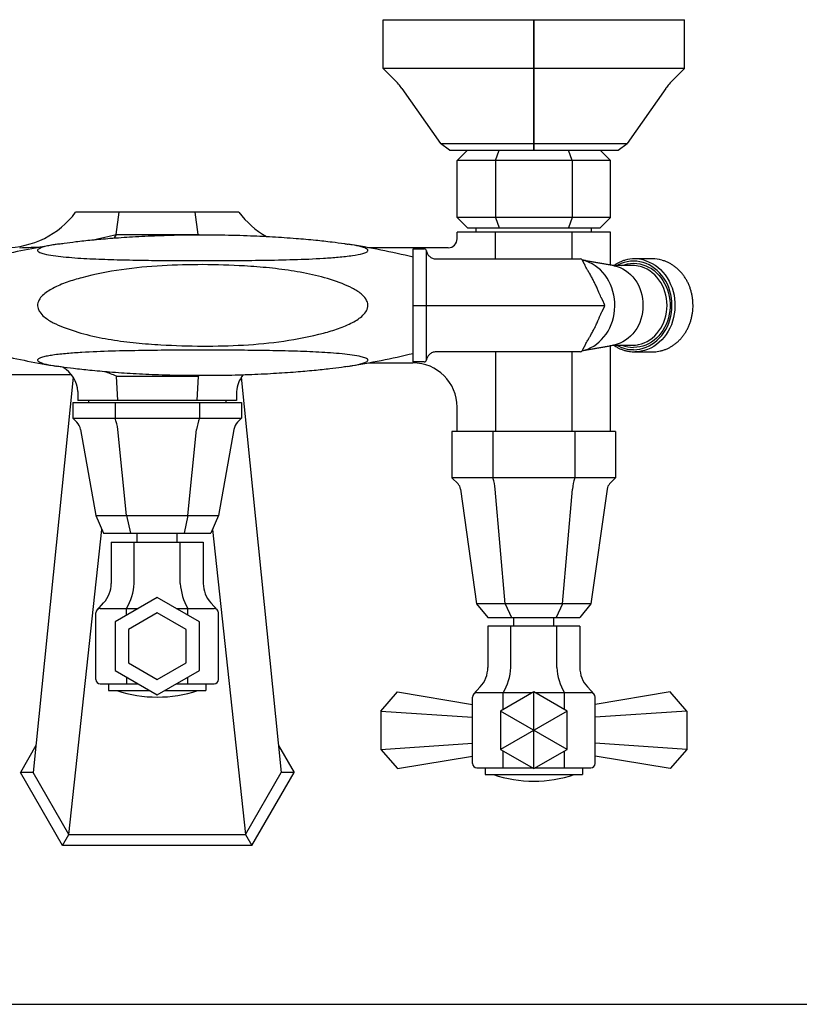
# Model space of a CAD drawing. Extents: x -944 to 145, y 40 to 596.
# Drawn here: x -772 to -596, y 40 to 262 of the extents above; entities that cross this region are included whole.
import ezdxf

# ---------------------------------------------------------------- set-up
doc = ezdxf.new("R2010")
doc.units = 0
doc.header["$LTSCALE"] = 10
doc.linetypes.add('CONTINUA', pattern=[0])
for name, color, linetype in [('M', 6, 'CONTINUA'), ('MAGENTA', 6, 'CONTINUA'), ('QUOTE', 4, 'CONTINUA'), ('TRATTEGGIO', 6, 'CONTINUA')]:
    doc.layers.add(name, color=color, linetype=linetype)

msp = doc.modelspace()

# ---------------------------------------------------------------- linework, layer by layer
at = {"layer": 'M'}
for p, q in [((-689.9, 262.36), (-621.9, 262.36)), ((-689.9, 251.36), (-689.9, 262.36)), ((-655.9, 232.86), (-655.9, 262.36)), ((-655.9, 262.36), (-655.9, 232.86)), ((-621.9, 251.36), (-621.9, 262.36)), ((-621.9, 251.36), (-689.9, 251.36)), ((-689.9, 251.36), (-687.34, 248.8)), ((-621.9, 251.36), (-624.46, 248.8)), ((-685.66, 246.79), (-676.95, 234.36)), ((-626.14, 246.79), (-634.85, 234.36)), ((-676.95, 234.36), (-634.85, 234.36)), ((-674.9, 232.86), (-676.95, 234.36)), ((-636.9, 232.86), (-634.85, 234.36)), ((-674.9, 232.86), (-636.9, 232.86)), ((-670.9, 232.86), (-673.22, 230.54)), ((-670.9, 232.86), (-640.9, 232.86)), ((-664.56, 230.54), (-663.7, 232.86)), ((-647.24, 230.54), (-648.11, 232.86)), ((-640.9, 232.86), (-638.58, 230.54)), ((-638.58, 230.54), (-673.22, 230.54)), ((-673.22, 217.68), (-673.22, 230.54)), ((-664.56, 230.54), (-664.56, 217.68)), ((-647.24, 230.54), (-647.24, 217.68)), ((-638.58, 217.68), (-638.58, 230.54)), ((-722.48, 218.86), (-759.33, 218.86)), ((-750.14, 213.86), (-749.5, 218.86)), ((-731.66, 213.86), (-732.31, 218.86)), ((-638.58, 217.68), (-673.22, 217.68)), ((-670.9, 215.36), (-673.22, 217.68)), ((-664.56, 217.68), (-663.7, 215.36)), ((-647.24, 217.68), (-648.11, 215.36)), ((-640.9, 215.36), (-638.58, 217.68)), ((-638.58, 214.36), (-673.22, 214.36)), ((-673.22, 212.86), (-673.22, 214.36)), ((-670.9, 215.36), (-640.9, 215.36)), ((-668.9, 214.36), (-668.9, 215.36)), ((-664.56, 208.33), (-664.56, 214.36)), ((-647.24, 208.33), (-647.24, 214.36)), ((-642.9, 214.36), (-642.9, 215.36)), ((-638.58, 206.93), (-638.58, 214.36)), ((-763.13, 211.69), (-763.44, 211.64)), ((-675.22, 210.86), (-693.23, 210.86)), ((-664.56, 187.33), (-664.56, 169.36)), ((-647.24, 169.36), (-647.24, 187.33)), ((-638.58, 169.36), (-638.58, 188.73)), ((-693.23, 184.86), (-683.22, 184.86)), ((-759.87, 181.6), (-768.9, 92.36)), ((-750.14, 181.86), (-749.85, 176.36)), ((-731.66, 181.86), (-731.95, 176.36)), ((-721.94, 181.6), (-712.9, 92.36)), ((-758.8, 178.36), (-758.8, 176.36)), ((-723, 178.36), (-723, 176.36)), ((-759.95, 175.86), (-721.85, 175.86)), ((-759.95, 175.86), (-759.95, 172.36)), ((-723, 176.36), (-758.8, 176.36)), ((-756.4, 176.36), (-756.4, 175.86)), ((-750.43, 175.86), (-750.43, 172.36)), ((-731.38, 175.86), (-731.38, 172.36)), ((-725.4, 176.36), (-725.4, 175.86)), ((-721.85, 175.86), (-721.85, 172.36)), ((-673.22, 169.36), (-673.22, 174.86)), ((-759.95, 172.36), (-721.85, 172.36)), ((-759.02, 171.43), (-759.95, 172.36)), ((-722.78, 171.43), (-721.85, 172.36)), ((-758.19, 169.83), (-754.76, 150.36)), ((-747.83, 150.36), (-749.77, 169.83)), ((-733.97, 150.36), (-732.04, 169.83)), ((-723.61, 169.83), (-727.05, 150.36)), ((-637.43, 169.36), (-674.38, 169.36)), ((-674.38, 169.36), (-674.38, 158.86)), ((-665.14, 169.36), (-665.14, 158.86)), ((-646.66, 169.36), (-646.66, 158.86)), ((-637.43, 169.36), (-637.43, 158.86)), ((-674.38, 158.86), (-673.01, 157.49)), ((-637.43, 158.86), (-674.38, 158.86)), ((-637.43, 158.86), (-638.79, 157.49)), ((-672.44, 156.36), (-668.81, 130.46)), ((-662.35, 130.46), (-664.61, 156.36)), ((-649.45, 130.46), (-647.2, 156.36)), ((-639.36, 156.36), (-643, 130.46)), ((-754.76, 150.36), (-727.05, 150.36)), ((-754.76, 150.36), (-753.03, 146.36)), ((-747.83, 150.36), (-746.96, 146.36)), ((-733.97, 150.36), (-734.84, 146.36)), ((-727.05, 150.36), (-728.78, 146.36)), ((-760.82, 78.36), (-753.4, 147.22)), ((-728.4, 147.22), (-720.98, 78.36)), ((-753.03, 146.36), (-728.78, 146.36)), ((-745.4, 144.36), (-745.4, 146.36)), ((-736.4, 144.36), (-736.4, 146.36)), ((-751.29, 144.36), (-730.51, 144.36)), ((-751.29, 144.36), (-751.29, 135.05)), ((-746.1, 135.05), (-746.1, 144.36)), ((-735.71, 135.05), (-735.71, 144.36)), ((-730.51, 144.36), (-730.51, 135.05)), ((-740.9, 131.83), (-750.4, 126.34)), ((-731.4, 126.34), (-740.9, 131.83)), ((-754.49, 129.03), (-753.01, 130.65)), ((-753.76, 129.36), (-745.18, 129.36)), ((-747.83, 127.83), (-747.83, 129.36)), ((-736.62, 129.36), (-728.05, 129.36)), ((-733.97, 127.83), (-733.97, 129.36)), ((-727.31, 129.03), (-728.8, 130.65)), ((-643, 130.46), (-668.81, 130.46)), ((-668.81, 130.46), (-666.29, 127.36)), ((-662.35, 130.46), (-660.94, 127.36)), ((-649.45, 130.46), (-650.87, 127.36)), ((-643, 130.46), (-645.51, 127.36)), ((-754.76, 113.36), (-754.76, 128.36)), ((-740.9, 128.36), (-747.4, 124.61)), ((-734.4, 124.61), (-740.9, 128.36)), ((-727.05, 113.36), (-727.05, 128.36)), ((-666.29, 127.36), (-645.51, 127.36)), ((-660.4, 125.36), (-660.4, 127.36)), ((-651.4, 125.36), (-651.4, 127.36)), ((-750.4, 126.34), (-750.4, 115.37)), ((-747.4, 124.61), (-747.4, 117.11)), ((-734.4, 117.11), (-734.4, 124.61)), ((-731.4, 115.37), (-731.4, 126.34)), ((-645.51, 125.36), (-666.29, 125.36)), ((-666.29, 125.36), (-666.29, 116.05)), ((-661.1, 116.05), (-661.1, 125.36)), ((-650.71, 116.05), (-650.71, 125.36)), ((-645.51, 125.36), (-645.51, 116.05)), ((-747.4, 117.11), (-740.9, 113.35)), ((-740.9, 113.35), (-734.4, 117.11)), ((-750.4, 115.37), (-740.9, 109.89)), ((-747.83, 113.89), (-747.83, 112.36)), ((-740.9, 109.89), (-731.4, 115.37)), ((-733.97, 112.36), (-733.97, 113.89)), ((-753.76, 112.36), (-745.18, 112.36)), ((-751.9, 112.36), (-751.9, 110.86)), ((-736.62, 112.36), (-728.05, 112.36)), ((-729.9, 112.36), (-729.9, 110.86)), ((-669.49, 110.03), (-668.01, 111.65)), ((-642.31, 110.03), (-643.8, 111.65)), ((-751.9, 110.86), (-742.58, 110.86)), ((-739.22, 110.86), (-729.9, 110.86)), ((-690.42, 106.19), (-686.67, 110.52)), ((-686.67, 110.52), (-669.76, 107.72)), ((-669.76, 94.36), (-669.76, 109.36)), ((-668.76, 110.36), (-656.18, 110.36)), ((-662.83, 106.52), (-662.83, 110.36)), ((-655.9, 93.2), (-655.9, 110.52)), ((-655.62, 110.36), (-643.05, 110.36)), ((-648.97, 106.52), (-648.97, 110.36)), ((-625.14, 110.52), (-642.05, 107.72)), ((-642.05, 94.36), (-642.05, 109.36)), ((-621.39, 106.19), (-625.14, 110.52)), ((-690.42, 106.19), (-669.76, 104.79)), ((-690.42, 106.19), (-690.42, 97.53)), ((-648.4, 106.19), (-663.4, 97.53)), ((-648.4, 97.53), (-663.4, 106.19)), ((-621.39, 106.19), (-642.05, 104.79)), ((-621.39, 106.19), (-621.39, 97.53)), ((-768.29, 98.42), (-771.79, 92.36)), ((-713.52, 98.42), (-710.02, 92.36)), ((-690.42, 97.53), (-669.76, 98.93)), ((-621.39, 97.53), (-642.05, 98.93)), ((-690.42, 97.53), (-686.67, 93.2)), ((-686.67, 93.2), (-669.76, 96)), ((-662.83, 93.36), (-662.83, 97.2)), ((-648.97, 93.36), (-648.97, 97.2)), ((-625.14, 93.2), (-642.05, 96)), ((-621.39, 97.53), (-625.14, 93.2)), ((-762.26, 75.86), (-771.79, 92.36)), ((-768.9, 92.36), (-771.79, 92.36)), ((-760.82, 78.36), (-768.9, 92.36)), ((-720.98, 78.36), (-712.9, 92.36)), ((-719.54, 75.86), (-710.02, 92.36)), ((-710.02, 92.36), (-712.9, 92.36)), ((-668.76, 93.36), (-656.18, 93.36)), ((-666.9, 93.36), (-666.9, 91.86)), ((-666.9, 91.86), (-644.9, 91.86)), ((-655.62, 93.36), (-643.05, 93.36)), ((-644.9, 93.36), (-644.9, 91.86)), ((-762.26, 75.86), (-760.82, 78.36)), ((-760.82, 78.36), (-720.98, 78.36)), ((-720.98, 78.36), (-719.54, 75.86)), ((-719.54, 75.86), (-762.26, 75.86))]:
    msp.add_line(p, q, dxfattribs=at)
msp.add_lwpolyline([(-750.14, 213.86), (-750.6, 213.06)], dxfattribs=at)
msp.add_lwpolyline([(-648.4, 106.19), (-655.9, 110.52), (-663.4, 106.19), (-663.4, 97.53), (-655.9, 93.2), (-648.4, 97.53)], close=True, dxfattribs=at)
for centre, radius, start, end in [((-697.95, 238.19), 15, 35, 45), ((-613.86, 238.19), 15, 135, 145), ((-775.33, 230.86), 20, 270, 323.1301), ((-706.48, 230.86), 20, 216.8699, 240.7389), ((-773.54, 303.2), 92.35, 281.3531, 284.6777), ((-708.26, 303.2), 92.35, 255.3223, 255.54), ((-730.64, 9.3), 205, 99.2101, 102.967), ((-675.22, 212.86), 2, 270, 0), ((-773.54, 303.2), 92.35, 270.9884, 274.216), ((-730.64, 386.42), 205, 257.033, 260.742), ((-683.22, 174.86), 10, 360, 90), ((-765.78, 177.86), 7, 4.096, 59.1185), ((-765.06, 146.32), 38.55, 67.2203, 71.3398), ((-716.74, 146.32), 38.55, 112.3879, 112.7797), ((-716.02, 177.86), 7, 142.7791, 175.904), ((-761.15, 169.31), 3, 10, 45), ((-772.01, 165.36), 22.69, 11.369, 17.9789), ((-709.8, 165.36), 22.69, 162.0211, 168.631), ((-720.66, 169.31), 3, 135, 170), ((-676.69, 155.09), 12.15, 5.973, 18.0578), ((-635.11, 155.09), 12.15, 161.9422, 174.027), ((-674.42, 156.08), 2, 8, 45), ((-637.38, 156.08), 2, 135, 172), ((-757.79, 135.05), 6.5, 317.419, 0), ((-758.33, 135.66), 12.24, 329.015, 357.1376), ((-723.48, 135.66), 12.24, 182.8624, 210.985), ((-724.01, 135.05), 6.5, 180, 222.581), ((-753.76, 128.36), 1, 90, 180), ((-728.05, 128.36), 1, 0, 90), ((-672.79, 116.05), 6.5, 317.419, 0), ((-673.33, 116.66), 12.24, 329.015, 357.1376), ((-638.48, 116.66), 12.24, 182.8624, 210.985), ((-639.01, 116.05), 6.5, 180, 222.581), ((-753.76, 113.36), 1, 180, 270), ((-728.05, 113.36), 1, 270, 0), ((-740.9, 137.92), 28.56, 251.3489, 288.6511), ((-668.76, 109.36), 1, 90, 180), ((-643.05, 109.36), 1, 0, 90), ((-668.76, 94.36), 1, 180, 270), ((-643.05, 94.36), 1, 270, 0), ((-655.9, 118.92), 28.56, 251.3489, 288.6511)]:
    msp.add_arc(centre, radius, start, end, dxfattribs=at)
for points, knots in [([(-763.13, 211.7), (-762.73, 211.76), (-761.47, 211.96), (-758.98, 212.27), (-755.53, 212.65), (-751.26, 213.02), (-746.32, 213.36), (-740.72, 213.62), (-735.43, 213.77), (-732.02, 213.77), (-730.63, 213.77)], [0, 0, 0, 0, 0.038964, 0.122102, 0.234887, 0.361237, 0.516796, 0.689071, 0.873302, 1, 1, 1, 1]), ([(-730.63, 213.77), (-729.55, 213.77), (-726.19, 213.78), (-720.94, 213.63), (-715, 213.36), (-709.84, 213.01), (-705.36, 212.61), (-701.72, 212.21), (-699.29, 211.9), (-698.12, 211.7), (-697.86, 211.66)], [0, 0, 0, 0, 0.097987, 0.303348, 0.475575, 0.636962, 0.77327, 0.886788, 0.97472, 1, 1, 1, 1]), ([(-763.44, 211.64), (-763.78, 211.59), (-764.56, 211.48), (-765.69, 211.25), (-766.79, 210.97), (-767.52, 210.68), (-767.87, 210.42), (-767.95, 210.21), (-767.81, 209.99), (-767.35, 209.72), (-766.22, 209.38), (-764.38, 209.06), (-761.19, 208.69), (-756.83, 208.38), (-751.33, 208.18), (-745.73, 208.05), (-738.82, 207.96), (-733.78, 207.95), (-730.63, 207.94)], [0, 0, 0, 0, 0.023636, 0.054134, 0.085142, 0.112788, 0.127381, 0.142719, 0.155921, 0.174094, 0.206354, 0.258441, 0.312183, 0.431675, 0.551403, 0.674048, 0.796714, 1, 1, 1, 1]), ([(-730.63, 207.94), (-728.35, 207.94), (-723.8, 207.95), (-716.95, 208.02), (-710.11, 208.16), (-704.44, 208.39), (-700, 208.71), (-696.98, 209.04), (-694.79, 209.43), (-693.75, 209.8), (-693.4, 210.05), (-693.33, 210.26), (-693.47, 210.49), (-693.92, 210.77), (-695.06, 211.14), (-696.45, 211.44), (-697.49, 211.6), (-697.79, 211.64)], [0, 0, 0, 0, 0.1473737, 0.2947368, 0.4442056, 0.5935426, 0.6683907, 0.7439843, 0.8050876, 0.8329621, 0.8475284, 0.8628348, 0.8760414, 0.8942238, 0.9264987, 0.9786084, 1, 1, 1, 1]), ([(-730.63, 207.04), (-733.69, 207), (-739.81, 206.92), (-748.96, 206.04), (-756.11, 204.63), (-761.27, 203.13), (-763.87, 202.04), (-765.7, 200.98), (-766.79, 200.13), (-767.52, 199.25), (-767.87, 198.42), (-767.95, 197.75), (-767.81, 197.03), (-767.35, 196.14), (-766.21, 194.99), (-764.38, 193.86), (-761.15, 192.49), (-756.79, 191.13), (-751.27, 190.02), (-745.68, 189.34), (-738.8, 188.78), (-733.78, 188.68), (-730.63, 188.62)], [0, 0, 0, 0, 0.115011, 0.230098, 0.344783, 0.388533, 0.432172, 0.450085, 0.467936, 0.484009, 0.492493, 0.50141, 0.509086, 0.519651, 0.538407, 0.569089, 0.599954, 0.670107, 0.740553, 0.811279, 0.881812, 1, 1, 1, 1]), ([(-730.63, 188.62), (-727.57, 188.66), (-721.45, 188.74), (-712.31, 189.63), (-705.16, 191.03), (-699.99, 192.54), (-696.97, 193.8), (-694.79, 195.17), (-693.75, 196.41), (-693.4, 197.24), (-693.33, 197.92), (-693.47, 198.63), (-693.92, 199.52), (-695.06, 200.67), (-696.89, 201.8), (-700.12, 203.17), (-704.48, 204.53), (-709.99, 205.63), (-715.58, 206.32), (-722.47, 206.88), (-727.49, 206.98), (-730.63, 207.04)], [0, 0, 0, 0, 0.115048, 0.230172, 0.344893, 0.388658, 0.432313, 0.467814, 0.484009, 0.492472, 0.501365, 0.509038, 0.519602, 0.538354, 0.569029, 0.599887, 0.670035, 0.740478, 0.811199, 0.881729, 1, 1, 1, 1]), ([(-730.63, 187.72), (-732.91, 187.72), (-737.46, 187.71), (-744.31, 187.64), (-751.16, 187.51), (-756.82, 187.28), (-761.26, 186.97), (-763.86, 186.7), (-765.69, 186.4), (-766.79, 186.16), (-767.52, 185.89), (-767.87, 185.64), (-767.95, 185.44), (-767.81, 185.22), (-767.35, 184.94), (-766.22, 184.57), (-764.87, 184.29), (-763.87, 184.14), (-763.62, 184.1)], [0, 0, 0, 0, 0.147796, 0.295581, 0.445478, 0.595244, 0.670304, 0.746111, 0.776726, 0.807854, 0.835606, 0.850255, 0.865652, 0.878906, 0.897149, 0.929533, 0.98182, 1, 1, 1, 1]), ([(-697.69, 184.1), (-697.4, 184.14), (-696.23, 184.31), (-694.8, 184.63), (-693.75, 185.02), (-693.4, 185.28), (-693.33, 185.49), (-693.47, 185.71), (-693.92, 185.97), (-695.05, 186.31), (-696.89, 186.62), (-700.08, 186.99), (-704.44, 187.29), (-709.94, 187.49), (-715.53, 187.62), (-722.44, 187.7), (-727.49, 187.72), (-730.63, 187.72)], [0, 0, 0, 0, 0.020659, 0.081923, 0.10987, 0.124475, 0.139821, 0.153063, 0.171293, 0.203652, 0.255899, 0.309805, 0.429684, 0.549798, 0.67284, 0.795901, 1, 1, 1, 1]), ([(-730.63, 181.96), (-731.7, 181.96), (-735.04, 181.95), (-740.28, 182.09), (-746.23, 182.36), (-751.39, 182.72), (-755.88, 183.11), (-759.52, 183.51), (-762.01, 183.83), (-763.25, 184.03), (-763.57, 184.09)], [0, 0, 0, 0, 0.096257, 0.300378, 0.471748, 0.632326, 0.768183, 0.881124, 0.968828, 1, 1, 1, 1]), ([(-697.99, 184.04), (-698.42, 183.97), (-699.71, 183.77), (-702.22, 183.45), (-705.66, 183.08), (-709.91, 182.72), (-714.83, 182.38), (-720.41, 182.12), (-725.75, 181.96), (-729.2, 181.96), (-730.63, 181.96)], [0, 0, 0, 0, 0.042094, 0.12431, 0.236095, 0.361413, 0.515465, 0.686727, 0.869797, 1, 1, 1, 1])]:
    msp.add_open_spline(points, degree=3, knots=knots, dxfattribs=at)
at = {"layer": 'MAGENTA'}
for p, q in [((-750.14, 213.86), (-731.66, 213.86)), ((-683.14, 197.86), (-683.14, 210.58)), ((-683.14, 210.58), (-680.63, 210.58)), ((-683.14, 185.08), (-683.14, 197.86)), ((-683.14, 197.83), (-639.88, 197.83)), ((-680.63, 185.08), (-683.14, 185.08)), ((-697.99, 184.05), (-697.69, 184.1)), ((-750.14, 181.86), (-731.66, 181.86))]:
    msp.add_line(p, q, dxfattribs=at)
for points in [[(-644.91, 187.62), (-644.45, 187.74), (-643.74, 187.98), (-643.06, 188.29), (-642.39, 188.65), (-641.76, 189.08), (-641.16, 189.57), (-640.59, 190.11), (-640.07, 190.71), (-639.59, 191.35), (-639.15, 192.03), (-638.77, 192.75), (-638.44, 193.51), (-638.16, 194.3), (-637.94, 195.11), (-637.77, 195.93), (-637.67, 196.77), (-637.63, 197.62), (-637.64, 198.47), (-637.71, 199.31), (-637.85, 200.15), (-638.04, 200.96), (-638.29, 201.76), (-638.6, 202.53), (-638.96, 203.27), (-639.36, 203.98), (-639.82, 204.64), (-640.33, 205.26), (-640.87, 205.83), (-641.46, 206.34), (-642.07, 206.8), (-642.72, 207.2), (-643.4, 207.54), (-644.09, 207.81), (-644.81, 208.02), (-644.91, 208.04)], [(-633.38, 187.83), (-632.66, 187.87), (-631.95, 187.97), (-631.25, 188.14), (-630.57, 188.37), (-629.9, 188.67), (-629.26, 189.04), (-628.64, 189.46), (-628.06, 189.94), (-627.51, 190.47), (-627.01, 191.06), (-626.55, 191.69), (-626.13, 192.36), (-625.76, 193.07), (-625.45, 193.81), (-625.19, 194.58), (-624.98, 195.38), (-624.84, 196.19), (-624.75, 197.01), (-624.72, 197.83), (-624.75, 198.66), (-624.84, 199.48), (-624.98, 200.29), (-625.19, 201.08), (-625.45, 201.85), (-625.76, 202.59), (-626.13, 203.3), (-626.55, 203.97), (-627.01, 204.6), (-627.51, 205.19), (-628.06, 205.72), (-628.64, 206.2), (-629.26, 206.63), (-629.9, 206.99), (-630.57, 207.29), (-631.25, 207.53), (-631.95, 207.7), (-632.66, 207.8), (-633.38, 207.83), (-634.1, 207.8), (-634.81, 207.7), (-635.51, 207.53), (-636.19, 207.29), (-636.86, 206.99), (-637.15, 206.83)], [(-636.01, 206.83), (-635.45, 207.02), (-634.77, 207.19), (-634.08, 207.3), (-633.38, 207.33), (-632.68, 207.3), (-631.99, 207.19), (-631.31, 207.02), (-630.64, 206.79), (-629.99, 206.49), (-629.37, 206.13), (-628.77, 205.7), (-628.21, 205.22), (-627.69, 204.69), (-627.2, 204.11), (-626.77, 203.48), (-626.37, 202.81), (-626.03, 202.11), (-625.75, 201.37), (-625.51, 200.61), (-625.34, 199.83), (-625.22, 199.04), (-625.16, 198.23), (-625.16, 197.43), (-625.22, 196.62), (-625.34, 195.83), (-625.51, 195.05), (-625.75, 194.29), (-626.03, 193.55), (-626.37, 192.85), (-626.77, 192.18), (-627.2, 191.56), (-627.69, 190.97), (-628.21, 190.44), (-628.77, 189.96), (-629.37, 189.54), (-629.99, 189.17), (-630.64, 188.87), (-631.31, 188.64), (-631.99, 188.47), (-632.68, 188.37), (-633.38, 188.33), (-633.38, 188.33)], [(-630.97, 208.03), (-630.57, 207.91), (-629.87, 207.63), (-629.18, 207.29), (-628.53, 206.89), (-627.91, 206.43), (-627.32, 205.91), (-626.77, 205.33), (-626.26, 204.71), (-625.8, 204.04), (-625.38, 203.33), (-625.02, 202.58), (-624.71, 201.8), (-624.46, 200.99), (-624.26, 200.17), (-624.13, 199.33), (-624.05, 198.47), (-624.04, 197.62), (-624.08, 196.76), (-624.19, 195.91), (-624.35, 195.08), (-624.58, 194.26), (-624.86, 193.47), (-625.19, 192.71), (-625.58, 191.98), (-626.02, 191.28), (-626.51, 190.64), (-627.04, 190.04), (-627.61, 189.49), (-628.21, 189), (-628.85, 188.57), (-629.52, 188.19), (-630.21, 187.89), (-630.93, 187.64), (-631.65, 187.47), (-631.97, 187.42)], [(-637.94, 206.81), (-637.76, 206.78), (-637.09, 206.61), (-636.44, 206.37), (-635.8, 206.07), (-635.19, 205.7), (-634.62, 205.28), (-634.07, 204.79), (-633.56, 204.26), (-633.1, 203.67), (-632.68, 203.04), (-632.31, 202.38), (-632, 201.67), (-631.73, 200.94), (-631.53, 200.18), (-631.38, 199.41), (-631.29, 198.62), (-631.26, 197.83), (-631.29, 197.04), (-631.38, 196.25), (-631.53, 195.48), (-631.73, 194.72), (-632, 193.99), (-632.31, 193.29), (-632.68, 192.62), (-633.1, 191.99), (-633.56, 191.41), (-634.07, 190.87), (-634.62, 190.39), (-635.19, 189.96), (-635.8, 189.6), (-636.44, 189.29), (-637.09, 189.05), (-637.76, 188.88), (-637.94, 188.85)], [(-632.49, 188.93), (-632.28, 188.97), (-631.61, 189.14), (-630.96, 189.37), (-630.34, 189.67), (-629.73, 190.04), (-629.16, 190.46), (-628.62, 190.94), (-628.12, 191.47), (-627.66, 192.05), (-627.25, 192.67), (-626.88, 193.33), (-626.57, 194.03), (-626.31, 194.75), (-626.1, 195.5), (-625.95, 196.27), (-625.87, 197.05), (-625.84, 197.83), (-625.87, 198.62), (-625.95, 199.39), (-626.1, 200.16), (-626.31, 200.91), (-626.57, 201.64), (-626.88, 202.33), (-627.25, 202.99), (-627.66, 203.62), (-628.12, 204.2), (-628.62, 204.73), (-629.16, 205.2), (-629.73, 205.63), (-630.34, 205.99), (-630.96, 206.29), (-631.61, 206.52), (-631.9, 206.61)], [(-633.63, 188.83), (-632.95, 188.87), (-632.49, 188.93)], [(-631.97, 187.42), (-632.39, 187.37), (-633.13, 187.33)]]:
    msp.add_lwpolyline(points, dxfattribs=at)
for centre, radius, start, end in [((-730.64, 9.3), 205, 76.6024, 80.7804), ((-680.63, 210.08), 0.5, 9.5941, 90), ((-680.27, 210.14), 0.14, 351.759, 9.4691), ((-645.38, 207.83), 0.5, 26.562, 90), ((-633.13, 200.41), 7.92, 74.1504, 105.7042), ((-633.63, 200.03), 6.81, 75.2113, 89.9706), ((-629.13, 200.39), 7.94, 74.2736, 89.9686), ((-640.38, 197.83), 0.5, 333.4379, 26.5621), ((-730.64, 386.42), 205, 279.2491, 283.3976), ((-645.38, 187.83), 0.5, 270, 333.438), ((-633.35, 195.57), 7.74, 240.5474, 269.7782), ((-633.37, 195.57), 7.24, 248.5799, 269.9227), ((-680.63, 185.58), 0.5, 270, 350.4059), ((-680.27, 185.52), 0.14, 350.5309, 8.241)]:
    msp.add_arc(centre, radius, start, end, dxfattribs=at)
for points, knots in [([(-680.14, 210.16), (-680.1, 209.94), (-680.02, 209.71), (-679.8, 209.29), (-679.65, 209.09), (-679.28, 208.74), (-679.05, 208.6), (-678.67, 208.44), (-678.53, 208.4), (-678.26, 208.35), (-678.12, 208.33), (-677.98, 208.33)], [0, 0, 0, 0, 0.25, 0.25, 0.5, 0.5, 0.75, 0.75, 0.875, 0.875, 1, 1, 1, 1]), ([(-680.14, 197.87), (-680.14, 198.09), (-680.14, 198.31), (-680.14, 198.52), (-680.14, 199.68), (-680.14, 200.83), (-680.14, 201.99), (-680.14, 204.7), (-680.14, 207.41), (-680.14, 210.12)], [0.0002483, 0.0002483, 0.0002483, 0.0002483, 0.001, 0.001, 0.001, 0.005, 0.005, 0.005, 0.01439338, 0.01439338, 0.01439338, 0.01439338]), ([(-677.97, 208.33), (-677.09, 208.33), (-676.21, 208.33), (-674.45, 208.33), (-673.57, 208.33), (-671.81, 208.33), (-670.93, 208.33), (-669.17, 208.33), (-668.29, 208.33), (-666.54, 208.33), (-665.66, 208.33), (-663.93, 208.33), (-663.08, 208.33), (-661.41, 208.33), (-660.59, 208.33), (-659.4, 208.33), (-659, 208.33), (-658.25, 208.33), (-657.88, 208.33), (-656.8, 208.33), (-656.12, 208.33), (-654.84, 208.33), (-654.23, 208.33), (-652.54, 208.33), (-651.57, 208.33), (-650.19, 208.33), (-649.74, 208.33), (-648.87, 208.33), (-648.45, 208.33), (-647.15, 208.33), (-646.27, 208.33), (-645.38, 208.33)], [0, 0, 0, 0, 0.0625, 0.0625, 0.125, 0.125, 0.1875, 0.1875, 0.25, 0.25, 0.3125, 0.3125, 0.375, 0.375, 0.4375, 0.4375, 0.46875, 0.46875, 0.5, 0.5, 0.5625, 0.5625, 0.625, 0.625, 0.75, 0.75, 0.8125, 0.8125, 0.875, 0.875, 1, 1, 1, 1]), ([(-635.3, 208.02), (-635.41, 208), (-635.75, 207.91), (-636.3, 207.69), (-636.95, 207.39), (-637.46, 207.1), (-637.75, 206.89), (-637.84, 206.83)], [0, 0, 0, 0, 0.121149, 0.375882, 0.630784, 0.885887, 1, 1, 1, 1]), ([(-629.13, 187.33), (-629, 187.33), (-628.64, 187.34), (-628.05, 187.4), (-627.35, 187.52), (-626.67, 187.71), (-626, 187.95), (-625.35, 188.25), (-624.72, 188.61), (-624.12, 189.03), (-623.55, 189.49), (-623.01, 190.01), (-622.5, 190.57), (-622.04, 191.17), (-621.61, 191.81), (-621.23, 192.49), (-620.9, 193.2), (-620.61, 193.94), (-620.38, 194.7), (-620.19, 195.48), (-620.06, 196.27), (-619.98, 197.07), (-619.96, 197.88), (-619.99, 198.68), (-620.07, 199.48), (-620.21, 200.27), (-620.4, 201.05), (-620.64, 201.81), (-620.93, 202.54), (-621.27, 203.25), (-621.66, 203.93), (-622.09, 204.57), (-622.56, 205.17), (-623.07, 205.72), (-623.62, 206.23), (-624.2, 206.69), (-624.8, 207.1), (-625.44, 207.45), (-626.09, 207.75), (-626.6, 207.94), (-626.89, 208.01), (-626.95, 208.02)], [0, 0, 0, 0, 0.0142749, 0.0405547, 0.066839, 0.0931298, 0.1194329, 0.1457532, 0.1720941, 0.1984578, 0.224845, 0.2512552, 0.2776869, 0.3041383, 0.3306067, 0.3570899, 0.3835853, 0.4100907, 0.4366041, 0.463124, 0.4896489, 0.5161779, 0.54271, 0.5692446, 0.5957808, 0.6223179, 0.6488551, 0.6753914, 0.7019256, 0.7284561, 0.7549809, 0.7814979, 0.8080043, 0.8344972, 0.8609735, 0.8874303, 0.9138648, 0.940275, 0.9666599, 0.9930194, 1, 1, 1, 1]), ([(-643.58, 205.5), (-643.61, 205.55), (-643.76, 205.79), (-644, 206.21), (-644.21, 206.6), (-644.3, 206.79), (-644.31, 206.81)], [0, 0, 0, 0, 0.112272, 0.564906, 0.955947, 1, 1, 1, 1]), ([(-642.24, 203.02), (-642.3, 203.15), (-642.5, 203.56), (-642.87, 204.25), (-643.26, 204.95), (-643.5, 205.36), (-643.59, 205.5)], [0, 0, 0, 0, 0.152089, 0.496021, 0.830808, 1, 1, 1, 1]), ([(-641.14, 200.61), (-641.19, 200.72), (-641.33, 201.09), (-641.63, 201.75), (-641.94, 202.44), (-642.17, 202.88), (-642.24, 203.02)], [0, 0, 0, 0, 0.1423788, 0.4563181, 0.8196745, 1, 1, 1, 1]), ([(-640.55, 199.29), (-640.62, 199.43), (-640.78, 199.76), (-640.97, 200.2), (-641.09, 200.49), (-641.14, 200.61)], [0, 0, 0, 0, 0.317731, 0.74175, 1, 1, 1, 1]), ([(-680.14, 185.54), (-680.14, 185.75), (-680.14, 185.96), (-680.14, 186.17), (-680.14, 187.33), (-680.14, 188.48), (-680.14, 189.64), (-680.14, 192.36), (-680.14, 195.07), (-680.14, 197.79)], [0.00026841, 0.00026841, 0.00026841, 0.00026841, 0.001, 0.001, 0.001, 0.005, 0.005, 0.005, 0.01441349, 0.01441349, 0.01441349, 0.01441349]), ([(-641.14, 195.06), (-641.11, 195.12), (-641.01, 195.38), (-640.82, 195.81), (-640.65, 196.19), (-640.56, 196.36), (-640.55, 196.37)], [0, 0, 0, 0, 0.149573, 0.603659, 0.982836, 1, 1, 1, 1]), ([(-642.16, 192.79), (-642.05, 193.02), (-641.8, 193.54), (-641.47, 194.26), (-641.24, 194.79), (-641.15, 195.02), (-641.14, 195.06)], [0, 0, 0, 0, 0.3016052, 0.6894028, 0.955491, 1, 1, 1, 1]), ([(-643.59, 190.16), (-643.55, 190.22), (-643.39, 190.48), (-643.09, 191.03), (-642.68, 191.78), (-642.35, 192.4), (-642.19, 192.73), (-642.16, 192.79)], [0, 0, 0, 0, 0.069262, 0.30014, 0.618917, 0.93052, 1, 1, 1, 1]), ([(-644.31, 188.85), (-644.25, 188.97), (-644.1, 189.27), (-643.86, 189.71), (-643.67, 190.02), (-643.58, 190.16)], [0, 0, 0, 0, 0.270337, 0.679276, 1, 1, 1, 1]), ([(-677.98, 187.33), (-678.12, 187.33), (-678.26, 187.32), (-678.54, 187.26), (-678.67, 187.22), (-678.92, 187.12), (-679.04, 187.05), (-679.27, 186.91), (-679.37, 186.83), (-679.56, 186.66), (-679.64, 186.56), (-679.79, 186.37), (-679.86, 186.27), (-680.03, 185.95), (-680.1, 185.72), (-680.14, 185.5)], [0, 0, 0, 0, 0.125, 0.125, 0.25, 0.25, 0.375, 0.375, 0.5, 0.5, 0.625, 0.625, 0.75, 0.75, 1, 1, 1, 1]), ([(-645.38, 187.33), (-646.27, 187.33), (-647.15, 187.33), (-648.45, 187.33), (-648.87, 187.33), (-649.74, 187.33), (-650.19, 187.33), (-651.57, 187.33), (-652.54, 187.33), (-654.23, 187.33), (-654.84, 187.33), (-656.12, 187.33), (-656.8, 187.33), (-657.88, 187.33), (-658.25, 187.33), (-659, 187.33), (-659.4, 187.33), (-660.59, 187.33), (-661.41, 187.33), (-663.08, 187.33), (-663.93, 187.33), (-665.66, 187.33), (-666.54, 187.33), (-668.29, 187.33), (-669.17, 187.33), (-670.93, 187.33), (-671.81, 187.33), (-673.57, 187.33), (-674.45, 187.33), (-676.21, 187.33), (-677.09, 187.33), (-677.97, 187.33)], [0, 0, 0, 0, 0.125, 0.125, 0.1875, 0.1875, 0.25, 0.25, 0.375, 0.375, 0.4375, 0.4375, 0.5, 0.5, 0.53125, 0.53125, 0.5625, 0.5625, 0.625, 0.625, 0.6875, 0.6875, 0.75, 0.75, 0.8125, 0.8125, 0.875, 0.875, 0.9375, 0.9375, 1, 1, 1, 1]), ([(-637.84, 188.83), (-637.7, 188.74), (-637.36, 188.5), (-636.78, 188.19), (-636.13, 187.9), (-635.45, 187.67), (-634.84, 187.5), (-634.44, 187.45), (-634.28, 187.42)], [0, 0, 0, 0, 0.129802, 0.3156, 0.501218, 0.686659, 0.871934, 1, 1, 1, 1]), ([(-634.28, 187.42), (-634.21, 187.41), (-633.91, 187.36), (-633.52, 187.34), (-633.21, 187.33), (-633.13, 187.33)], [0, 0, 0, 0, 0.187134, 0.793873, 1, 1, 1, 1])]:
    msp.add_open_spline(points, degree=3, knots=knots, dxfattribs=at)
for points, degree in [([(-677.98, 208.33), (-677.97, 208.33), (-677.97, 208.33), (-677.97, 208.33)], 3), ([(-644.31, 206.81), (-644.93, 208.06)], 1), ([(-637.94, 206.81), (-644.93, 208.05)], 1), ([(-633.63, 206.83), (-638.03, 206.83)], 1), ([(-629.13, 208.33), (-633.13, 208.33)], 1), ([(-639.94, 198.06), (-640.55, 199.29)], 1), ([(-640.55, 196.37), (-639.94, 197.61)], 1), ([(-642.12, 192.87), (-642.21, 192.7)], 1), ([(-677.97, 187.33), (-677.97, 187.33), (-677.97, 187.33), (-677.98, 187.33)], 3), ([(-644.93, 187.61), (-637.94, 188.85)], 1), ([(-644.93, 187.61), (-644.31, 188.85)], 1), ([(-638.03, 188.83), (-633.63, 188.83)], 1), ([(-633.13, 187.33), (-629.13, 187.33)], 1)]:
    msp.add_open_spline(points, degree=degree, dxfattribs=at)
at = {"layer": 'QUOTE'}
msp.add_line((-944.47, 39.97), (-262.37, 39.97), dxfattribs=at)
at = {"layer": 'TRATTEGGIO'}
msp.add_line((-760.24, 182.14), (-776.96, 182.14), dxfattribs=at)

doc.saveas('drawing.dxf')
